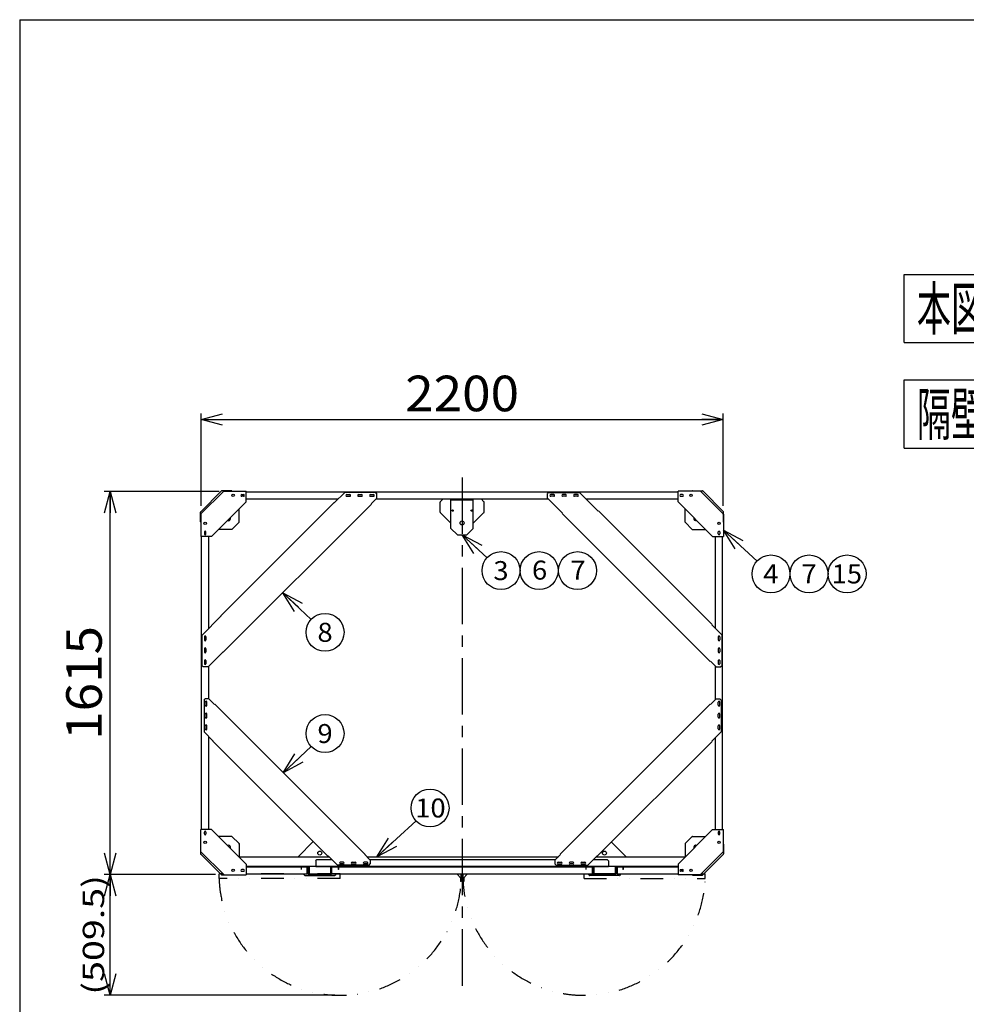
# Model space of a CAD drawing. Extents: x -5670 to 6035, y -4185 to 4167.
# Drawn here: x -5670 to -1680, y 16 to 4167 of the extents above; entities that cross this region are included whole.
import ezdxf
from ezdxf.enums import TextEntityAlignment as Align

# ---------------------------------------------------------------- set-up
doc = ezdxf.new("R2010")
doc.units = 0
doc.header["$LTSCALE"] = 7.5
doc.linetypes.add('CENTER', pattern=[50.8, 31.75, -6.35, 6.35, -6.35])
doc.linetypes.add('DIVIDE', pattern=[31.75, 12.7, -6.35, 0, -6.35, 0, -6.35])
doc.layers.get('0').update_dxf_attribs({"linetype": 'CONTINUOUS'})
for name, color, linetype in [('LAYER0001', 7, 'CONTINUOUS'), ('LAYER0032', 7, 'CONTINUOUS'), ('LAYER0048', 7, 'CONTINUOUS'), ('LAYER0050', 7, 'CONTINUOUS'), ('LAYER0052', 7, 'CONTINUOUS'), ('LAYER0053', 7, 'CONTINUOUS'), ('LAYER0064', 7, 'CONTINUOUS'), ('LAYER0076', 7, 'CONTINUOUS'), ('LAYER0096', 7, 'CONTINUOUS'), ('LAYER0100', 7, 'CONTINUOUS'), ('LAYER0192', 7, 'CONTINUOUS'), ('LAYER0208', 7, 'CONTINUOUS'), ('ZUWAKU', 7, 'CONTINUOUS')]:
    doc.layers.add(name, color=color, linetype=linetype)
doc.styles.add('DCSTYLE0', font='txt.shx', dxfattribs={"width": 0.666667, "bigfont": 'bigfont'})
doc.dimstyles.new('DC_ROTATED', dxfattribs={"dimtxt": 150, "dimasz": 90.000056, "dimexe": 25, "dimexo": 30, "dimgap": 35, "dimtad": 3, "dimblk1": 'OPEN30', "dimblk2": 'OPEN30', "dimsah": 1, "dimcen": 0.09, "dimclrd": 9, "dimclre": 9, "dimclrt": 30, "dimazin": 3, "dimtfac": 1, "dimtmove": 0, "dimatfit": 3})

# ---------------------------------------------------------------- blocks, each defined once
blk = doc.blocks.new('DC_GROUP_2')
at = {"layer": 'ZUWAKU', "color": 3, "linetype": 'CONTINUOUS'}
for p, q in [((-1942.8, 3093.9), (1909.2, 3093.9)), ((-1942.8, 2805.9), (-1942.8, 3093.9)), ((1909.2, 2805.9), (1909.2, 3093.9)), ((-1942.8, 2805.9), (1909.2, 2805.9))]:
    blk.add_line(p, q, dxfattribs=at)
at = {"layer": 'ZUWAKU', "color": 3, "style": 'DCSTYLE0', "width": 0.666667}
blk.add_text('本図は右側面が隔壁を、背面図がパンチング壁を表します', height=180, dxfattribs=at).set_placement((-1888.8, 2859.9), (1855.2, 2859.9), align=Align.FIT)
blk = doc.blocks.new('DC_GROUP_3')
at = {"layer": 'ZUWAKU', "color": 3, "linetype": 'CONTINUOUS'}
for p, q in [((-1942.8, 2649.1), (469.2, 2649.1)), ((-1942.8, 2361.1), (-1942.8, 2649.1)), ((469.2, 2361.1), (469.2, 2649.1)), ((-1942.8, 2361.1), (469.2, 2361.1))]:
    blk.add_line(p, q, dxfattribs=at)
at = {"layer": 'ZUWAKU', "color": 3, "style": 'DCSTYLE0', "width": 0.666667}
blk.add_text('隔壁の位置・数量は下表によります', height=180, dxfattribs=at).set_placement((-1888.8, 2415.1), (415.2, 2415.1), align=Align.FIT)
blk = doc.blocks.new('_OPEN30')
at = {"color": 0, "linetype": 'BYBLOCK'}
for p, q in [((-1, 0.267949), (0, 0)), ((0, 0), (-1, -0.267949)), ((0, 0), (-1, 0))]:
    blk.add_line(p, q, dxfattribs=at)
blk = doc.blocks.new('DC_GROUP_12')
at = {"layer": 'LAYER0001', "color": 4, "linetype": 'CONTINUOUS'}
blk.add_line((-2704.3, 2015.6), (-2562.3, 1885), dxfattribs=at)
blk.add_circle((-2503.5, 1830.8), 80, dxfattribs=at)
at = {"layer": 'LAYER0001', "color": 4, "xscale": 90.00008363473093, "yscale": 89.9996782193539, "rotation": 137.3771485686707}
blk.add_blockref('_OPEN30', (-2704.3, 2015.6), dxfattribs=at)
at = {"layer": 'LAYER0001', "color": 4, "style": 'DCSTYLE0', "width": 0.8}
blk.add_text('4', height=80, dxfattribs=at).set_placement((-2536.3, 1790.8), (-2472.3, 1790.8), align=Align.FIT)
blk = doc.blocks.new('DC_GROUP_13')
at = {"layer": 'LAYER0001', "color": 4, "linetype": 'CONTINUOUS'}
blk.add_line((-4561.1, 1751.7), (-4441.4, 1639.4), dxfattribs=at)
blk.add_circle((-4383, 1584.7), 80, dxfattribs=at)
at = {"layer": 'LAYER0001', "color": 4, "xscale": 90.00008363473093, "yscale": 89.9996782193539, "rotation": 136.847610265995}
blk.add_blockref('_OPEN30', (-4561.1, 1751.7), dxfattribs=at)
at = {"layer": 'LAYER0001', "color": 4, "style": 'DCSTYLE0', "width": 0.8}
blk.add_text('8', height=80, dxfattribs=at).set_placement((-4415, 1544.7), (-4351, 1544.7), align=Align.FIT)
blk = doc.blocks.new('DC_GROUP_14')
at = {"layer": 'LAYER0001', "color": 4, "linetype": 'CONTINUOUS'}
blk.add_line((-3805.3, 1995.8), (-3700.2, 1899), dxfattribs=at)
blk.add_circle((-3641.3, 1844.9), 80, dxfattribs=at)
at = {"layer": 'LAYER0001', "color": 4, "xscale": 90.00008363473093, "yscale": 89.9996782193539, "rotation": 137.3771485686706}
blk.add_blockref('_OPEN30', (-3805.3, 1995.8), dxfattribs=at)
at = {"layer": 'LAYER0001', "color": 4, "style": 'DCSTYLE0', "width": 0.8}
blk.add_text('3', height=80, dxfattribs=at).set_placement((-3673.6, 1804.9), (-3609.6, 1804.9), align=Align.FIT)
blk = doc.blocks.new('DC_GROUP_15')
at = {"layer": 'LAYER0001', "color": 4, "linetype": 'CONTINUOUS'}
blk.add_circle((-2182.6, 1830.8), 80, dxfattribs=at)
at = {"layer": 'LAYER0001', "color": 4, "style": 'DCSTYLE0', "width": 0.8}
blk.add_text('15', height=80, dxfattribs=at).set_placement((-2247.7, 1790.8), (-2119.7, 1790.8), align=Align.FIT)
blk = doc.blocks.new('*D17')
at = {"layer": 'LAYER0001', "color": 9, "linetype": 'CONTINUOUS'}
for p, q in [((-4905.3, 2118), (-4905.3, 2506.7)), ((-2705.3, 2118), (-2705.3, 2506.7)), ((-4905.3, 2481.7), (-2705.3, 2481.7))]:
    blk.add_line(p, q, dxfattribs=at)
at = {"layer": 'LAYER0001', "color": 9, "xscale": 90.00008363473093, "yscale": 89.9996782193539}
for p, rotation in [((-4905.3, 2481.7), 180), ((-2705.3, 2481.7), 360)]:
    blk.add_blockref('_OPEN30', p, dxfattribs=dict(at, rotation=rotation))
at = {"layer": 'LAYER0001', "color": 30, "style": 'DCSTYLE0', "width": 0.8}
blk.add_text('2200', height=150, dxfattribs=at).set_placement((-4045.3, 2516.7), (-3565.3, 2516.7), align=Align.FIT)
blk = doc.blocks.new('*D18')
at = {"layer": 'LAYER0001', "color": 4, "linetype": 'CONTINUOUS'}
for p, q in [((-4829.6, 2178.8), (-5314.1, 2178.8)), ((-5289.1, 563.8), (-5289.1, 2178.8)), ((-4845.3, 563.8), (-5314.1, 563.8))]:
    blk.add_line(p, q, dxfattribs=at)
at = {"layer": 'LAYER0001', "color": 4, "xscale": 90.00008363473093, "yscale": 89.9996782193539}
for p, rotation in [((-5289.1, 2178.8), 90), ((-5289.1, 563.8), 270)]:
    blk.add_blockref('_OPEN30', p, dxfattribs=dict(at, rotation=rotation))
at = {"layer": 'LAYER0001', "color": 30, "style": 'DCSTYLE0', "width": 0.8}
blk.add_text('1615', height=150, rotation=90, dxfattribs=at).set_placement((-5324.1, 1131.3), (-5324.1, 1611.3), align=Align.FIT)
blk = doc.blocks.new('*D19')
at = {"layer": 'LAYER0001', "color": 4, "linetype": 'CONTINUOUS'}
for p, q in [((-4845.3, 563.8), (-5314.1, 563.8)), ((-5289.1, 54.3), (-5289.1, 563.8)), ((-4341.5, 54.3), (-5314.1, 54.3))]:
    blk.add_line(p, q, dxfattribs=at)
at = {"layer": 'LAYER0001', "color": 4, "xscale": 90.00008363473093, "yscale": 89.9996782193539}
for p, rotation in [((-5289.1, 563.8), 90), ((-5289.1, 54.3), 270)]:
    blk.add_blockref('_OPEN30', p, dxfattribs=dict(at, rotation=rotation))
at = {"layer": 'LAYER0001', "color": 4, "style": 'DCSTYLE0', "width": 0.8}
blk.add_text('(509.5)', height=90, rotation=90, dxfattribs=at).set_placement((-5314.1, 57), (-5314.1, 561), align=Align.FIT)
blk = doc.blocks.new('DC_GROUP_37')
at = {"layer": 'LAYER0001', "color": 4, "linetype": 'CONTINUOUS'}
blk.add_line((-4559, 992.9), (-4441.4, 1103.2), dxfattribs=at)
blk.add_circle((-4383, 1157.9), 80, dxfattribs=at)
at = {"layer": 'LAYER0001', "color": 4, "xscale": 90.00008363473093, "yscale": 89.9996782193539, "rotation": 223.1523897340056}
blk.add_blockref('_OPEN30', (-4559, 992.9), dxfattribs=at)
at = {"layer": 'LAYER0001', "color": 4, "style": 'DCSTYLE0', "width": 0.8}
blk.add_text('9', height=80, dxfattribs=at).set_placement((-4415, 1117.9), (-4351, 1117.9), align=Align.FIT)
blk = doc.blocks.new('DC_HIDE_GROUP_46')
at = {"layer": 'LAYER0192', "color": 3, "linetype": 'CONTINUOUS'}
for p, q in [((-4810.3, 2179.5), (-4906, 2083.7)), ((-4809.6, 2178.8), (-4810.3, 2179.5)), ((-4809.6, 2179.8), (-4715.3, 2179.8)), ((-4809.6, 2179.8), (-4809.6, 2178.8)), ((-4734.3, 2165.3), (-4726.3, 2165.3)), ((-4715.3, 2134.8), (-4715.3, 2179.8)), ((-2801.1, 2179.8), (-2895.3, 2179.8)), ((-2895.3, 2134.8), (-2895.3, 2179.8)), ((-2876.3, 2165.3), (-2884.3, 2165.3)), ((-2801.1, 2179.8), (-2801.1, 2178.8)), ((-2801.1, 2178.8), (-2800.4, 2179.5)), ((-2800.4, 2179.5), (-2704.6, 2083.7)), ((-4861.3, 1988.8), (-4715.3, 2134.8)), ((-4726.3, 2158.3), (-4734.3, 2158.3)), ((-2749.3, 1988.8), (-2895.3, 2134.8)), ((-2884.3, 2158.3), (-2876.3, 2158.3)), ((-4906.3, 2083), (-4905.3, 2083)), ((-4906.3, 2083), (-4906.3, 1988.8)), ((-4905.3, 2083), (-4906, 2083.7)), ((-2705.3, 2083), (-2704.6, 2083.7)), ((-2704.3, 2083), (-2705.3, 2083)), ((-2704.3, 2083), (-2704.3, 1988.8)), ((-4891.8, 2007.8), (-4891.8, 1999.8)), ((-4884.8, 1999.8), (-4884.8, 2007.8)), ((-2725.8, 1999.8), (-2725.8, 2007.8)), ((-2718.8, 2007.8), (-2718.8, 1999.8)), ((-4861.3, 1988.8), (-4906.3, 1988.8)), ((-2749.3, 1988.8), (-2704.3, 1988.8)), ((-4906.3, 659.6), (-4906.3, 753.8)), ((-4861.3, 753.8), (-4906.3, 753.8)), ((-4861.3, 753.8), (-4715.3, 607.8)), ((-2749.3, 753.8), (-2895.3, 607.8)), ((-2749.3, 753.8), (-2704.3, 753.8)), ((-2704.3, 659.6), (-2704.3, 753.8)), ((-4891.8, 734.8), (-4891.8, 742.8)), ((-4884.8, 742.8), (-4884.8, 734.8)), ((-2725.8, 742.8), (-2725.8, 734.8)), ((-2718.8, 734.8), (-2718.8, 742.8)), ((-4906.3, 659.6), (-4905.3, 659.6)), ((-4905.3, 659.6), (-4906, 658.8)), ((-4810.3, 563.1), (-4906, 658.8)), ((-2800.4, 563.1), (-2704.6, 658.8)), ((-2704.3, 659.6), (-2705.3, 659.6)), ((-2705.3, 659.6), (-2704.6, 658.8)), ((-4726.3, 584.3), (-4734.3, 584.3)), ((-4715.3, 607.8), (-4715.3, 562.8)), ((-2895.3, 607.8), (-2895.3, 562.8)), ((-2884.3, 584.3), (-2876.3, 584.3)), ((-4809.6, 563.8), (-4810.3, 563.1)), ((-4809.6, 562.8), (-4809.6, 563.8)), ((-4809.6, 562.8), (-4715.3, 562.8)), ((-4734.3, 577.3), (-4726.3, 577.3)), ((-2801.1, 562.8), (-2895.3, 562.8)), ((-2876.3, 577.3), (-2884.3, 577.3)), ((-2801.1, 562.8), (-2801.1, 563.8)), ((-2801.1, 563.8), (-2800.4, 563.1))]:
    blk.add_line(p, q, dxfattribs=at)
for centre in [(-4770.3, 2161.8), (-2840.3, 2161.8), (-4888.3, 2043.8), (-2722.3, 2043.8), (-4888.3, 698.8), (-2722.3, 698.8), (-4770.3, 580.8), (-2840.3, 580.8)]:
    blk.add_circle(centre, 5, dxfattribs=at)
for centre, start, end in [((-4734.3, 2161.8), 90, 270), ((-4726.3, 2161.8), 270, 90), ((-2884.3, 2161.8), 90, 270), ((-2876.3, 2161.8), 270, 90), ((-4888.3, 2007.8), 360, 180), ((-4888.3, 1999.8), 180, 360), ((-2722.3, 2007.8), 0, 180), ((-2722.3, 1999.8), 180, 0), ((-4888.3, 742.8), 0, 180), ((-4888.3, 734.8), 180, 0), ((-2722.3, 742.8), 360, 180), ((-2722.3, 734.8), 180, 360), ((-4734.3, 580.8), 90, 270), ((-4726.3, 580.8), 270, 90), ((-2884.3, 580.8), 90, 270), ((-2876.3, 580.8), 270, 90)]:
    blk.add_arc(centre, 3.5, start, end, dxfattribs=at)
blk = doc.blocks.new('DC_HIDE_GROUP_45')
at = {"layer": 'LAYER0208', "color": 3, "linetype": 'CONTINUOUS'}
for p, q in [((-4343, 2131.4), (-4299.6, 2174.8)), ((-4170.3, 2174.8), (-4299.6, 2174.8)), ((-4291.8, 2165.3), (-4278.8, 2165.3)), ((-4241.8, 2165.3), (-4228.8, 2165.3)), ((-4191.8, 2165.3), (-4178.8, 2165.3)), ((-4170.3, 2174.8), (-4165.3, 2169.8)), ((-4165.3, 2149.7), (-4165.3, 2169.8)), ((-3440.3, 2174.8), (-3445.3, 2169.8)), ((-3445.3, 2149.7), (-3445.3, 2169.8)), ((-3440.3, 2174.8), (-3311, 2174.8)), ((-3418.8, 2165.3), (-3431.8, 2165.3)), ((-3368.8, 2165.3), (-3381.8, 2165.3)), ((-3318.8, 2165.3), (-3331.8, 2165.3)), ((-3311, 2174.8), (-3231.4, 2095.2)), ((-4344.1, 2132.6), (-4822.8, 1653.8)), ((-4187.9, 2124.8), (-4812.2, 1500.6)), ((-4344.1, 2132.6), (-4343, 2131.4)), ((-4291.8, 2158.3), (-4278.8, 2158.3)), ((-4241.8, 2158.3), (-4228.8, 2158.3)), ((-4191.8, 2158.3), (-4178.8, 2158.3)), ((-4189, 2126), (-4165.3, 2149.7)), ((-4189, 2126), (-4187.9, 2124.8)), ((-3382.4, 2086.8), (-3445.3, 2149.7)), ((-3418.8, 2158.3), (-3431.8, 2158.3)), ((-3368.8, 2158.3), (-3381.8, 2158.3)), ((-3318.8, 2158.3), (-3331.8, 2158.3)), ((-3383.6, 2085.7), (-3382.4, 2086.8)), ((-2759.3, 1461.4), (-3383.6, 2085.7)), ((-3230.3, 2096.3), (-3231.4, 2095.2)), ((-2751.6, 1617.6), (-3230.3, 2096.3)), ((-4901.3, 1573.1), (-4821.7, 1652.7)), ((-4822.8, 1653.8), (-4821.7, 1652.7)), ((-2751.6, 1617.6), (-2752.7, 1616.4)), ((-2752.7, 1616.4), (-2709.3, 1573.1)), ((-4901.3, 1443.8), (-4901.3, 1573.1)), ((-4891.8, 1565.3), (-4891.8, 1552.3)), ((-4884.8, 1565.3), (-4884.8, 1552.3)), ((-2725.8, 1565.3), (-2725.8, 1552.3)), ((-2718.8, 1565.3), (-2718.8, 1552.3)), ((-2709.3, 1443.8), (-2709.3, 1573.1)), ((-4891.8, 1515.3), (-4891.8, 1502.3)), ((-4884.8, 1515.3), (-4884.8, 1502.3)), ((-4813.3, 1501.7), (-4876.2, 1438.8)), ((-4812.2, 1500.6), (-4813.3, 1501.7)), ((-2725.8, 1515.3), (-2725.8, 1502.3)), ((-2718.8, 1515.3), (-2718.8, 1502.3)), ((-4891.8, 1465.3), (-4891.8, 1452.3)), ((-4884.8, 1465.3), (-4884.8, 1452.3)), ((-2758.1, 1462.5), (-2759.3, 1461.4)), ((-2758.1, 1462.5), (-2734.4, 1438.8)), ((-2725.8, 1465.3), (-2725.8, 1452.3)), ((-2718.8, 1465.3), (-2718.8, 1452.3)), ((-4901.3, 1443.8), (-4896.3, 1438.8)), ((-4876.2, 1438.8), (-4896.3, 1438.8)), ((-2734.4, 1438.8), (-2714.3, 1438.8)), ((-2709.3, 1443.8), (-2714.3, 1438.8)), ((-4892.8, 1298.8), (-4887.8, 1303.8)), ((-4892.8, 1298.8), (-4892.8, 1165)), ((-4872.2, 1303.8), (-4887.8, 1303.8)), ((-4887.8, 1277.3), (-4887.8, 1290.3)), ((-4880.8, 1277.3), (-4880.8, 1290.3)), ((-4848.5, 1280.1), (-4872.2, 1303.8)), ((-2758.1, 1280.1), (-2734.4, 1303.8)), ((-2734.4, 1303.8), (-2718.8, 1303.8)), ((-2725.8, 1277.3), (-2725.8, 1290.3)), ((-2713.8, 1298.8), (-2718.8, 1303.8)), ((-2718.8, 1277.3), (-2718.8, 1290.3)), ((-2713.8, 1298.8), (-2713.8, 1165)), ((-4848.5, 1280.1), (-4847.4, 1281.2)), ((-4214.9, 648.7), (-4847.4, 1281.2)), ((-3391.7, 648.7), (-2759.3, 1281.2)), ((-2758.1, 1280.1), (-2759.3, 1281.2)), ((-4887.8, 1227.3), (-4887.8, 1240.3)), ((-4880.8, 1227.3), (-4880.8, 1240.3)), ((-2725.8, 1227.3), (-2725.8, 1240.3)), ((-2718.8, 1227.3), (-2718.8, 1240.3)), ((-4892.8, 1165), (-4854, 1126.1)), ((-4887.8, 1177.3), (-4887.8, 1190.3)), ((-4880.8, 1177.3), (-4880.8, 1190.3)), ((-2713.8, 1165), (-2752.7, 1126.1)), ((-2725.8, 1177.3), (-2725.8, 1190.3)), ((-2718.8, 1177.3), (-2718.8, 1190.3)), ((-4855.1, 1125), (-4854, 1126.1)), ((-4371.1, 641), (-4855.1, 1125)), ((-3235.5, 641), (-2751.6, 1125)), ((-2751.6, 1125), (-2752.7, 1126.1)), ((-4371.1, 641), (-4370, 642.2)), ((-4331.1, 603.3), (-4370, 642.2)), ((-4214.9, 648.7), (-4216, 647.6)), ((-4216, 647.6), (-4192.3, 623.9)), ((-4192.3, 623.9), (-4192.3, 608.3)), ((-3390.6, 647.6), (-3414.3, 623.9)), ((-3414.3, 623.9), (-3414.3, 608.3)), ((-3391.7, 648.7), (-3390.6, 647.6)), ((-3275.5, 603.3), (-3236.7, 642.2)), ((-3235.5, 641), (-3236.7, 642.2)), ((-4197.3, 603.3), (-4331.1, 603.3)), ((-4305.8, 615.3), (-4318.8, 615.3)), ((-4305.8, 608.3), (-4318.8, 608.3)), ((-4268.8, 615.3), (-4255.8, 615.3)), ((-4268.8, 608.3), (-4255.8, 608.3)), ((-4205.8, 615.3), (-4218.8, 615.3)), ((-4205.8, 608.3), (-4218.8, 608.3)), ((-4197.3, 603.3), (-4192.3, 608.3)), ((-3409.3, 603.3), (-3414.3, 608.3)), ((-3409.3, 603.3), (-3275.5, 603.3)), ((-3400.8, 615.3), (-3387.8, 615.3)), ((-3400.8, 608.3), (-3387.8, 608.3)), ((-3337.8, 615.3), (-3350.8, 615.3)), ((-3337.8, 608.3), (-3350.8, 608.3)), ((-3300.8, 615.3), (-3287.8, 615.3)), ((-3300.8, 608.3), (-3287.8, 608.3))]:
    blk.add_line(p, q, dxfattribs=at)
for centre, start, end in [((-4291.8, 2161.8), 90, 270), ((-4278.8, 2161.8), 270, 90), ((-4241.8, 2161.8), 90, 270), ((-4228.8, 2161.8), 270, 90), ((-4191.8, 2161.8), 90, 270), ((-4178.8, 2161.8), 270, 90), ((-3431.8, 2161.8), 90, 270), ((-3418.8, 2161.8), 270, 90), ((-3381.8, 2161.8), 90, 270), ((-3368.8, 2161.8), 270, 90), ((-3331.8, 2161.8), 90, 270), ((-3318.8, 2161.8), 270, 90), ((-4888.3, 1565.3), 0, 180), ((-4888.3, 1552.3), 180, 0), ((-2722.3, 1565.3), 0, 180), ((-2722.3, 1552.3), 180, 0), ((-4888.3, 1515.3), 0, 180), ((-4888.3, 1502.3), 180, 0), ((-2722.3, 1515.3), 0, 180), ((-2722.3, 1502.3), 180, 0), ((-4888.3, 1465.3), 0, 180), ((-2722.3, 1465.3), 0, 180), ((-4888.3, 1452.3), 180, 0), ((-2722.3, 1452.3), 180, 0), ((-4884.3, 1290.3), 0, 180), ((-2722.3, 1290.3), 360, 180), ((-4884.3, 1277.3), 180, 0), ((-2722.3, 1277.3), 180, 360), ((-4884.3, 1240.3), 0, 180), ((-4884.3, 1227.3), 180, 0), ((-2722.3, 1240.3), 360, 180), ((-2722.3, 1227.3), 180, 360), ((-4884.3, 1190.3), 0, 180), ((-4884.3, 1177.3), 180, 0), ((-2722.3, 1190.3), 360, 180), ((-2722.3, 1177.3), 180, 360), ((-4318.8, 611.8), 90, 270), ((-4305.8, 611.8), 270, 90), ((-4268.8, 611.8), 90, 270), ((-4255.8, 611.8), 270, 90), ((-4218.8, 611.8), 90, 270), ((-4205.8, 611.8), 270, 90), ((-3400.8, 611.8), 90, 270), ((-3387.8, 611.8), 270, 90), ((-3350.8, 611.8), 90, 270), ((-3337.8, 611.8), 270, 90), ((-3300.8, 611.8), 90, 270), ((-3287.8, 611.8), 270, 90)]:
    blk.add_arc(centre, 3.5, start, end, dxfattribs=at)
blk = doc.blocks.new('DC_HIDE_GROUP_47')
at = {"layer": 'LAYER0032', "color": 3, "linetype": 'CONTINUOUS'}
for p, q in [((-4715.3, 2176.8), (-2895.3, 2176.8)), ((-4715.3, 2146.8), (-4327.6, 2146.8)), ((-4168.2, 2146.8), (-3442.4, 2146.8)), ((-3283, 2146.8), (-2895.3, 2146.8)), ((-4903.3, 753.8), (-4903.3, 1988.8)), ((-4873.3, 1601.1), (-4873.3, 1988.8)), ((-2737.3, 1601.1), (-2737.3, 1988.8)), ((-2707.3, 753.8), (-2707.3, 1988.8)), ((-4873.3, 1303.8), (-4873.3, 1441.7)), ((-2737.3, 1300.9), (-2737.3, 1441.7)), ((-4873.3, 753.8), (-4873.3, 1145.5)), ((-2737.3, 753.8), (-2737.3, 1141.5)), ((-4715.3, 595.8), (-4458.3, 595.8)), ((-4458.3, 565.8), (-4458.3, 595.8)), ((-4355.3, 595.8), (-3255.3, 595.8)), ((-4355.3, 595.8), (-4355.3, 565.8)), ((-3255.3, 595.8), (-3255.3, 565.8)), ((-3152.3, 595.8), (-2895.3, 595.8)), ((-3152.3, 595.8), (-3152.3, 565.8)), ((-4715.3, 565.8), (-4458.3, 565.8)), ((-4355.3, 565.8), (-3255.3, 565.8)), ((-3152.3, 565.8), (-2895.3, 565.8))]:
    blk.add_line(p, q, dxfattribs=at)
blk = doc.blocks.new('DC_HIDE_GROUP_48')
at = {"layer": 'LAYER0048', "color": 3, "linetype": 'CONTINUOUS'}
for p, q in [((-4745.3, 2048.8), (-4745.3, 2104.8)), ((-2865.3, 2048.8), (-2865.3, 2104.8)), ((-4775.3, 2018.8), (-4745.3, 2048.8)), ((-2835.3, 2018.8), (-2865.3, 2048.8)), ((-4775.3, 2018.8), (-4831.3, 2018.8)), ((-2835.3, 2018.8), (-2779.3, 2018.8)), ((-4775.3, 723.8), (-4831.3, 723.8)), ((-4775.3, 723.8), (-4745.3, 693.8)), ((-2835.3, 723.8), (-2865.3, 693.8)), ((-2835.3, 723.8), (-2779.3, 723.8)), ((-4745.3, 693.8), (-4745.3, 638.8)), ((-2865.3, 693.8), (-2865.3, 638.8))]:
    blk.add_line(p, q, dxfattribs=at)
for centre, start, end in [((-4790.3, 2063.8), 244.4361, 0), ((-4790.3, 2063.8), 0, 25.5639), ((-2820.3, 2063.8), 154.4361, 295.5639), ((-4790.3, 678.8), 0, 115.5639), ((-4790.3, 678.8), 334.4361, 0), ((-2820.3, 678.8), 64.4361, 205.5639)]:
    blk.add_arc(centre, 8.5, start, end, dxfattribs=at)
at = {"layer": 'LAYER0050', "color": 3, "linetype": 'CONTINUOUS'}
for p, q in [((-3852.3, 2145.8), (-3758.3, 2145.8)), ((-3852.3, 2022.8), (-3852.3, 2145.8)), ((-3852.3, 2143.5), (-3758.3, 2143.5)), ((-3758.3, 2022.8), (-3758.3, 2145.8)), ((-3825.3, 1995.8), (-3852.3, 2022.8)), ((-3825.3, 1995.8), (-3785.3, 1995.8)), ((-3785.3, 1995.8), (-3758.3, 2022.8))]:
    blk.add_line(p, q, dxfattribs=at)
for centre, radius in [((-3845.6, 2097.8), 3), ((-3765, 2097.8), 3), ((-3805.3, 2045.8), 8.5)]:
    blk.add_circle(centre, radius, dxfattribs=at)
at = {"layer": 'LAYER0053', "color": 3, "linetype": 'CONTINUOUS'}
for p, q in [((-4432.6, 702.5), (-4496.3, 638.8)), ((-3176.1, 700.5), (-3114.3, 638.8)), ((-4500.3, 596.8), (-4500.3, 598.8)), ((-4500.3, 596.8), (-4457.2, 596.8)), ((-4457.2, 596.8), (-4457.2, 598.8)), ((-4450.3, 598.8), (-4450.3, 564.8)), ((-4360.3, 598.8), (-4360.3, 564.8)), ((-4353.4, 596.8), (-4353.4, 598.8)), ((-4310.3, 596.8), (-4353.4, 596.8)), ((-4310.3, 596.8), (-4310.3, 598.8)), ((-3300.3, 596.8), (-3300.3, 598.8)), ((-3300.3, 596.8), (-3257.2, 596.8)), ((-3257.2, 596.8), (-3257.2, 598.8)), ((-3250.3, 598.8), (-3250.3, 564.8)), ((-3160.3, 598.8), (-3160.3, 564.8)), ((-3153.4, 596.8), (-3153.4, 598.8)), ((-3110.3, 596.8), (-3153.4, 596.8)), ((-3110.3, 596.8), (-3110.3, 598.8)), ((-4450.3, 567.1), (-4360.3, 567.1)), ((-4450.3, 564.8), (-4360.3, 564.8)), ((-3160.3, 567.1), (-3250.3, 567.1)), ((-3160.3, 564.8), (-3250.3, 564.8))]:
    blk.add_line(p, q, dxfattribs=at)
for centre in [(-4405.3, 653.8), (-3205.3, 653.8)]:
    blk.add_circle(centre, 8.5, dxfattribs=at)
blk = doc.blocks.new('DC_HIDE_GROUP_49')
at = {"layer": 'LAYER0052', "color": 3, "linetype": 'CONTINUOUS'}
for p, q in [((-4819.8, 2180.5), (-4907.1, 2093.3)), ((-4777.7, 2181.1), (-4818.4, 2181.1)), ((-4775.5, 2179.8), (-4776.2, 2180.5)), ((-2835.1, 2179.8), (-2834.4, 2180.5)), ((-2833, 2181.1), (-2792.2, 2181.1)), ((-2790.8, 2180.5), (-2703.6, 2093.3)), ((-3897.8, 2090.6), (-3897.8, 2134)), ((-3897.2, 2135.4), (-3885.8, 2146.8)), ((-3713.4, 2135.4), (-3724.8, 2146.8)), ((-3712.8, 2090.6), (-3712.8, 2134)), ((-4907.6, 2051.1), (-4907.6, 2091.9)), ((-4745, 2051.1), (-4745, 2105.1)), ((-3852.3, 2044.3), (-3897.2, 2089.2)), ((-3758.3, 2044.3), (-3713.4, 2089.2)), ((-2865.6, 2051.1), (-2865.6, 2105.1)), ((-2703, 2051.1), (-2703, 2091.9)), ((-4906.3, 2049), (-4907.1, 2049.7)), ((-2704.3, 2049), (-2703.6, 2049.7)), ((-4777.7, 2018.5), (-4831.6, 2018.5)), ((-2833, 2018.5), (-2779, 2018.5)), ((-4777.7, 724.1), (-4831.6, 724.1)), ((-2833, 724.1), (-2779, 724.1)), ((-4907.6, 691.5), (-4907.6, 650.7)), ((-4906.3, 693.6), (-4907.1, 692.9)), ((-4745, 691.5), (-4745, 638.8)), ((-2865.6, 691.5), (-2865.6, 638.8)), ((-2704.3, 693.6), (-2703.6, 692.9)), ((-2703, 691.5), (-2703, 650.7)), ((-4819.8, 562.1), (-4907.1, 649.3)), ((-2790.8, 562.1), (-2703.6, 649.3)), ((-4497.8, 598.8), (-4497.8, 595.8)), ((-4312.8, 598.8), (-4312.8, 595.8)), ((-3297.8, 598.8), (-3297.8, 595.8)), ((-3112.8, 598.8), (-3112.8, 595.8)), ((-4777.7, 561.5), (-4818.4, 561.5)), ((-4775.5, 562.8), (-4776.2, 562.1)), ((-4474.8, 565.8), (-4468.4, 559.4)), ((-4467, 558.8), (-4343.7, 558.8)), ((-4335.8, 565.8), (-4342.2, 559.4)), ((-3274.8, 565.8), (-3268.4, 559.4)), ((-3143.7, 558.8), (-3267, 558.8)), ((-3135.8, 565.8), (-3142.2, 559.4)), ((-2835.1, 562.8), (-2834.4, 562.1)), ((-2833, 561.5), (-2792.2, 561.5))]:
    blk.add_line(p, q, dxfattribs=at)
for centre, start, end in [((-4818.4, 2179.1), 90, 135), ((-4777.7, 2179.1), 45, 90), ((-2833, 2179.1), 90, 135), ((-2792.2, 2179.1), 45, 90), ((-3895.8, 2134), 135, 180), ((-3714.8, 2134), 360, 45), ((-4905.6, 2091.9), 135, 180), ((-3895.8, 2090.6), 180, 225), ((-3714.8, 2090.6), 315, 360), ((-2705, 2091.9), 360, 45), ((-4905.6, 2051.1), 180, 225), ((-4747, 2051.1), 327.1906, 0), ((-2863.6, 2051.1), 180, 212.8094), ((-2705, 2051.1), 315, 360), ((-4777.7, 2020.5), 270, 302.8116), ((-2833, 2020.5), 237.1884, 270), ((-4777.7, 722.1), 57.1884, 90), ((-2833, 722.1), 90, 122.8116), ((-4905.6, 691.5), 135, 180), ((-4747, 691.5), 0, 32.8094), ((-2863.6, 691.5), 147.1906, 180), ((-2705, 691.5), 0, 45), ((-4905.6, 650.7), 180, 225), ((-2705, 650.7), 315, 0), ((-4818.4, 563.5), 225, 270), ((-4777.7, 563.5), 270, 315), ((-4467, 560.8), 225, 270), ((-4343.7, 560.8), 270, 315), ((-3267, 560.8), 225, 270), ((-3143.7, 560.8), 270, 315), ((-2833, 563.5), 225, 270), ((-2792.2, 563.5), 270, 315)]:
    blk.add_arc(centre, 2, start, end, dxfattribs=at)
blk = doc.blocks.new('DC_HIDE_GROUP_50')
at = {"layer": 'LAYER0096', "color": 3, "linetype": 'CONTINUOUS'}
for p, q in [((-4746.3, 638.8), (-4366.6, 638.8)), ((-4207.2, 638.8), (-3399.4, 638.8)), ((-3240, 638.8), (-2864.3, 638.8)), ((-4715.3, 598.8), (-2895.3, 598.8))]:
    blk.add_line(p, q, dxfattribs=at)
at = {"layer": 'LAYER0100', "color": 3, "linetype": 'CONTINUOUS'}
for p, q in [((-4422.3, 621.8), (-4417.3, 626.8)), ((-4417.3, 626.8), (-4354.6, 626.8)), ((-4195.2, 626.8), (-3411.4, 626.8)), ((-3252, 626.8), (-3193.3, 626.8)), ((-3188.3, 621.8), (-3193.3, 626.8)), ((-4422.3, 621.8), (-4422.3, 596.8)), ((-4422.3, 596.8), (-3188.3, 596.8)), ((-3188.3, 621.8), (-3188.3, 596.8))]:
    blk.add_line(p, q, dxfattribs=at)

msp = doc.modelspace()

# ---------------------------------------------------------------- linework, layer by layer
at = {"color": 190, "linetype": 'CENTER'}
msp.add_line((-3805.33, 2238.01), (-3805.33, 81.83), dxfattribs=at)
at = {"layer": 'LAYER0001', "color": 4, "linetype": 'CONTINUOUS'}
msp.add_line((-4165.2, 638.8), (-3999.57, 790.03), dxfattribs=at)
for centre in [(-3480.87, 1844.87), (-3318.67, 1844.87), (-2343.01, 1830.79), (-3940.49, 843.97)]:
    msp.add_circle(centre, 80, dxfattribs=at)
at = {"layer": 'LAYER0064', "color": 7, "linetype": 'DIVIDE'}
for p, q in [((-4813.77, 566.58), (-4829.83, 566.57)), ((-4829.83, 546.57), (-4829.83, 566.57)), ((-4319.08, 546.81), (-4829.83, 546.57)), ((-4319.08, 566.81), (-4715.33, 566.63)), ((-4319.08, 546.81), (-4319.08, 564.2)), ((-3291.58, 566.81), (-2895.33, 566.63)), ((-3291.58, 546.81), (-3291.58, 564.2)), ((-3291.58, 546.81), (-2780.83, 546.57)), ((-2796.88, 566.58), (-2780.83, 566.57)), ((-2780.83, 546.57), (-2780.82, 566.57))]:
    msp.add_line(p, q, dxfattribs=at)
for centre, start, end in [((-4319.08, 565.4), 182.11065, 0.04484), ((-3291.58, 565.4), 179.95516, 357.88935)]:
    msp.add_arc(centre, 511.1, start, end, dxfattribs=at)
at = {"layer": 'LAYER0076', "color": 3, "linetype": 'CONTINUOUS'}
for p, q in [((-3812.33, 549.1), (-3825.12, 564.2)), ((-3812.33, 549.1), (-3812.33, 534.1)), ((-3809.33, 534.1), (-3809.33, 564.2)), ((-3801.33, 534.1), (-3801.33, 564.2)), ((-3798.33, 549.1), (-3785.53, 564.2)), ((-3798.33, 549.1), (-3798.33, 534.1)), ((-3809.33, 534.1), (-3812.33, 534.1)), ((-3801.33, 534.1), (-3798.33, 534.1))]:
    msp.add_line(p, q, dxfattribs=at)
at = {"layer": 'LAYER0096', "color": 3, "linetype": 'CONTINUOUS'}
for p, q in [((-4484.33, 594), (-4484.33, 584.8)), ((-4484.33, 584.8), (-4483.33, 584.8)), ((-4483.33, 594), (-4483.33, 584.8)), ((-4457.13, 596.8), (-4481.53, 596.8)), ((-4457.13, 595.8), (-4481.53, 595.8)), ((-4455.33, 566.6), (-4455.33, 594)), ((-4454.33, 566.6), (-4454.33, 594)), ((-4356.33, 566.6), (-4356.33, 594)), ((-4355.33, 566.6), (-4355.33, 594)), ((-4353.53, 596.8), (-4329.13, 596.8)), ((-4353.53, 595.8), (-4329.13, 595.8)), ((-4327.33, 594), (-4327.33, 584.8)), ((-4326.33, 584.8), (-4327.33, 584.8)), ((-4326.33, 594), (-4326.33, 584.8)), ((-3284.33, 594), (-3284.33, 584.8)), ((-3284.33, 584.8), (-3283.33, 584.8)), ((-3283.33, 594), (-3283.33, 584.8)), ((-3257.13, 596.8), (-3281.53, 596.8)), ((-3257.13, 595.8), (-3281.53, 595.8)), ((-3255.33, 566.6), (-3255.33, 594)), ((-3254.33, 566.6), (-3254.33, 594)), ((-3156.33, 566.6), (-3156.33, 594)), ((-3155.33, 566.6), (-3155.33, 594)), ((-3153.53, 596.8), (-3129.13, 596.8)), ((-3153.53, 595.8), (-3129.13, 595.8)), ((-3127.33, 594), (-3127.33, 584.8)), ((-3126.33, 584.8), (-3127.33, 584.8)), ((-3126.33, 594), (-3126.33, 584.8)), ((-4452.53, 564.8), (-4358.13, 564.8)), ((-4452.53, 563.8), (-4358.13, 563.8)), ((-3252.53, 564.8), (-3158.13, 564.8)), ((-3252.53, 563.8), (-3158.13, 563.8))]:
    msp.add_line(p, q, dxfattribs=at)
for centre, radius, start, end in [((-4481.53, 594), 2.8, 90, 180), ((-4481.53, 594), 1.8, 90, 180), ((-4457.13, 594), 2.8, 0, 90), ((-4457.13, 594), 1.8, 0, 90), ((-4353.53, 594), 2.8, 90, 180), ((-4353.53, 594), 1.8, 90, 180), ((-4329.13, 594), 2.8, 0, 90), ((-4329.13, 594), 1.8, 0, 90), ((-3281.53, 594), 2.8, 90, 180), ((-3281.53, 594), 1.8, 90, 180), ((-3257.13, 594), 2.8, 0, 90), ((-3257.13, 594), 1.8, 0, 90), ((-3153.53, 594), 2.8, 90, 180), ((-3153.53, 594), 1.8, 90, 180), ((-3129.13, 594), 2.8, 0, 90), ((-3129.13, 594), 1.8, 0, 90), ((-4452.53, 566.6), 2.8, 180, 270), ((-4452.53, 566.6), 1.8, 180, 270), ((-4358.13, 566.6), 1.8, 270, 0), ((-4358.13, 566.6), 2.8, 270, 0), ((-3252.53, 566.6), 2.8, 180, 270), ((-3252.53, 566.6), 1.8, 180, 270), ((-3158.13, 566.6), 1.8, 270, 0), ((-3158.13, 566.6), 2.8, 270, 0)]:
    msp.add_arc(centre, radius, start, end, dxfattribs=at)
at = {"layer": 'ZUWAKU', "color": 5, "linetype": 'CONTINUOUS'}
for q in [(6035, 4167.5), (-5670, -4185)]:
    msp.add_line((-5670, 4167.5), q, dxfattribs=at)

# ---------------------------------------------------------------- block references
at = {"layer": 'LAYER0001', "linetype": 'CONTINUOUS'}
for name in ['DC_GROUP_14', 'DC_GROUP_12', 'DC_GROUP_15', 'DC_GROUP_13', 'DC_GROUP_37']:
    msp.add_blockref(name, (0, 0), dxfattribs=at)
at = {"layer": 'LAYER0001', "color": 4, "xscale": 90.00008363473093, "yscale": 89.9996782193539, "rotation": 222.3974377974999}
msp.add_blockref('_OPEN30', (-4165.2, 638.8), dxfattribs=at)
at = {"layer": 'LAYER0032', "linetype": 'CONTINUOUS'}
msp.add_blockref('DC_HIDE_GROUP_47', (0, 0), dxfattribs=at)
at = {"layer": 'LAYER0048', "linetype": 'CONTINUOUS'}
msp.add_blockref('DC_HIDE_GROUP_48', (0, 0), dxfattribs=at)
at = {"layer": 'LAYER0052', "linetype": 'CONTINUOUS'}
msp.add_blockref('DC_HIDE_GROUP_49', (0, 0), dxfattribs=at)
at = {"layer": 'LAYER0096', "linetype": 'CONTINUOUS'}
msp.add_blockref('DC_HIDE_GROUP_50', (0, 0), dxfattribs=at)
at = {"layer": 'LAYER0192', "linetype": 'CONTINUOUS'}
msp.add_blockref('DC_HIDE_GROUP_46', (0, 0), dxfattribs=at)
at = {"layer": 'LAYER0208', "linetype": 'CONTINUOUS'}
msp.add_blockref('DC_HIDE_GROUP_45', (0, 0), dxfattribs=at)
at = {"layer": 'ZUWAKU', "linetype": 'CONTINUOUS'}
for name in ['DC_GROUP_2', 'DC_GROUP_3']:
    msp.add_blockref(name, (0, 0), dxfattribs=at)

# ---------------------------------------------------------------- texts
at = {"layer": 'LAYER0001', "color": 4, "style": 'DCSTYLE0', "width": 0.8}
for s, p, p2 in [('6', (-3510.75, 1806.99), (-3446.75, 1806.99)), ('7', (-3348.55, 1806.99), (-3284.55, 1806.99)), ('7', (-2375.01, 1790.79), (-2311.01, 1790.79)), ('10', (-4002.87, 803.97), (-3874.87, 803.97))]:
    msp.add_text(s, height=80, dxfattribs=at).set_placement(p, p2, align=Align.FIT)

# ---------------------------------------------------------------- dimensions: what is measured, and where the dimension line sits
at = {"layer": 'LAYER0001', "linetype": 'CONTINUOUS'}
dim = msp.add_linear_dim(base=(-2705.33, 2481.73), p1=(-4905.33, 2088.04), p2=(-2705.33, 2088.04), text='2200', dimstyle='DC_ROTATED', override={"dimtxt": 150, "dimasz": 90.000056, "dimexe": 25, "dimexo": 30, "dimgap": 35, "dimtad": 3, "dimtih": 0, "dimtoh": 0, "dimdec": 1, "dimzin": 8, "dimblk1": 'OPEN30', "dimblk2": 'OPEN30', "dimsah": 1, "dimclrd": 9, "dimclre": 9, "dimclrt": 30, "dimazin": 2, "dimtofl": 1, "dimtolj": 0, "dimtzin": 8, "dimarcsym": 1}, dxfattribs=at)
dim.commit()
dim.dimension.update_dxf_attribs({"geometry": '*D17', "text_midpoint": (-3805.33, 2481.73), "dimtype": 160})
dim = msp.add_linear_dim(base=(-5289.13, 2178.8), p1=(-4815.33, 563.8), p2=(-4799.57, 2178.8), angle=90, dimstyle='DC_ROTATED', override={"dimtxt": 150, "dimasz": 90.000056, "dimexe": 25, "dimexo": 30, "dimgap": 35, "dimtad": 3, "dimtih": 0, "dimtoh": 0, "dimdec": 1, "dimzin": 8, "dimblk1": 'OPEN30', "dimblk2": 'OPEN30', "dimsah": 1, "dimclrd": 4, "dimclre": 4, "dimclrt": 30, "dimazin": 2, "dimtofl": 1, "dimtolj": 0, "dimtzin": 8, "dimarcsym": 1}, dxfattribs=at)
dim.commit()
dim.dimension.update_dxf_attribs({"geometry": '*D18', "text_midpoint": (-5289.13, 1371.3), "dimtype": 160})
dim = msp.add_linear_dim(base=(-5289.13, 563.8), p1=(-4311.53, 54.3), p2=(-4815.33, 563.8), angle=90, text='(<>)', dimstyle='DC_ROTATED', override={"dimtxt": 90, "dimasz": 90.000056, "dimexe": 25, "dimexo": 30, "dimgap": 25, "dimtad": 3, "dimtih": 0, "dimtoh": 0, "dimdec": 1, "dimzin": 8, "dimblk1": 'OPEN30', "dimblk2": 'OPEN30', "dimsah": 1, "dimclrd": 4, "dimclre": 4, "dimclrt": 4, "dimazin": 2, "dimtofl": 1, "dimtolj": 0, "dimtzin": 8, "dimarcsym": 1}, dxfattribs=at)
dim.commit()
dim.dimension.update_dxf_attribs({"geometry": '*D19', "text_midpoint": (-5289.13, 309.05), "dimtype": 160})

doc.saveas('drawing.dxf')
